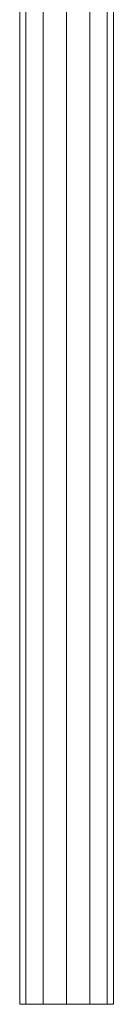
# Model space of a CAD drawing. Units: millimetres. Extents: x -4373 to 2347, y -2193 to 2559.
# Drawn here: x 973 to 1021, y 270 to 774 of the extents above; entities that cross this region are included whole.
import ezdxf

# ---------------------------------------------------------------- set-up
doc = ezdxf.new("R2010")
doc.units = ezdxf.units.MM

# ---------------------------------------------------------------- blocks, each defined once
blk = doc.blocks.new('60031_DWG-457861-East')
at = {"lineweight": 9}
for p, q in [((46.685, 0.041), (46.685, 115.147)), ((47.006, 0.041), (47.006, 115.147)), ((47.885, 0.041), (47.885, 115.147)), ((49.085, 0.041), (49.085, 115.147)), ((50.285, 0.041), (50.285, 115.147)), ((51.163, 0.041), (51.163, 115.147)), ((51.485, 0.041), (51.485, 115.147)), ((46.685, 0.041), (47.006, 0.041)), ((47.006, 0.041), (47.885, 0.041)), ((47.885, 0.041), (49.085, 0.041)), ((49.085, 0.041), (50.285, 0.041)), ((50.285, 0.041), (51.163, 0.041)), ((51.163, 0.041), (51.485, 0.041)), ((51.485, 0.041), (51.163, 0.041))]:
    blk.add_line(p, q, dxfattribs=at)

msp = doc.modelspace()

# ---------------------------------------------------------------- block references
at = {"lineweight": 9, "xscale": 10, "yscale": 10, "zscale": 10}
msp.add_blockref('60031_DWG-457861-East', (505.78, 269.63), dxfattribs=at)

doc.saveas('drawing.dxf')
